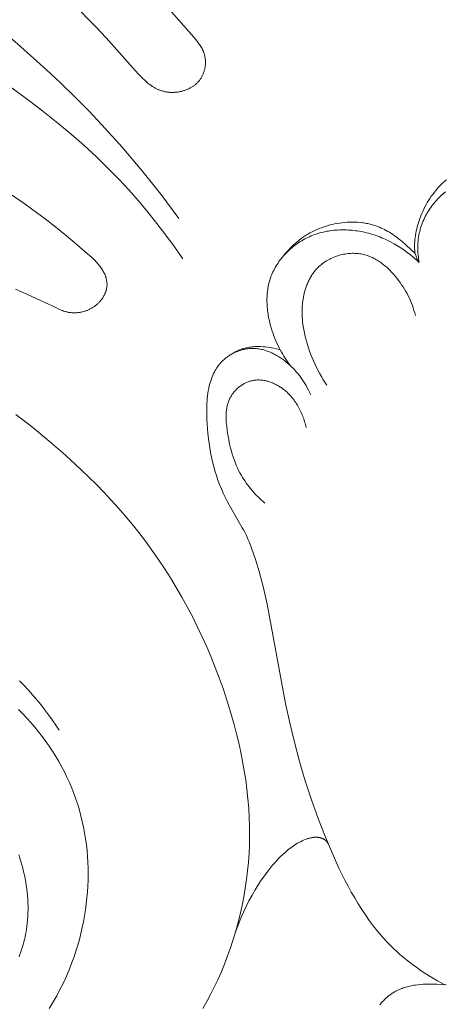
# Model space of a CAD drawing. Units: millimetres. Extents: x 5647 to 12490, y 2397 to 5225.
# Drawn here: x 6728 to 6751, y 4340 to 4392 of the extents above; entities that cross this region are included whole.
import ezdxf
from ezdxf import colors
from ezdxf.entities.mleader import LeaderData, LeaderLine
from ezdxf.math import Vec2, Vec3

# ---------------------------------------------------------------- set-up
doc = ezdxf.new("R2010")
doc.units = ezdxf.units.MM
doc.header["$PDMODE"] = 3
doc.layers.get('0').update_dxf_attribs({"lineweight": 13})
doc.styles.get("Standard").update_dxf_attribs({"font": 'ARIALNI.TTF'})
doc.styles.add('style1', font='txt')
doc.dimstyles.new('1_5', dxfattribs={"dimtxt": 22, "dimasz": 14, "dimexe": 1, "dimexo": 0, "dimgap": 5, "dimtad": 1, "dimdec": 0, "dimtxsty": 'style1', "dimcen": 25, "dimclrd": 1, "dimclre": 1, "dimclrt": 1, "dimadec": 0, "dimazin": 0, "dimtfac": 1, "dimtdec": 0, "dimtmove": 0, "dimatfit": 3, "dimfxl": 1, "dimtfill": 1, "dimarcsym": 0})

# ---------------------------------------------------------------- blocks, each defined once
blk = doc.blocks.new('*D12')
at = {"color": 251, "lineweight": -2, "transparency": 16777216}
for p, q in [((6750.783, 4448.68), (6178.958, 4448.68)), ((6179.958, 4412.68), (6179.958, 2784.306)), ((6534.304, 2748.306), (6178.958, 2748.306))]:
    blk.add_line(p, q, dxfattribs=at)
at = {"color": 251, "lineweight": 50, "transparency": 16777216}
for points in [[(6173.958, 4412.68), (6185.958, 4412.68), (6179.958, 4448.68)], [(6173.958, 2784.306), (6185.958, 2784.306), (6179.958, 2748.306)]]:
    blk.add_solid(points, dxfattribs=at)
at = {"layer": 'Defpoints', "color": 0, "lineweight": 50, "transparency": 16777216}
for p in [(6750.783, 4448.68), (6179.958, 2748.306), (6534.304, 2748.306)]:
    blk.add_point(p, dxfattribs=at)
at = {"color": 251, "transparency": 16777216, "insert": (6151.595, 3598.493), "char_height": 36, "attachment_point": 5, "rotation": 90, "style": 'style1', "bg_fill": 3, "box_fill_scale": 1.1, "bg_fill_color": 256, "bg_fill_true_color": 13158600, "bg_fill_transparency": 0}
blk.add_mtext('{\\fTimes New Roman|b0|i0|c204|p18;1700}', dxfattribs=at)
blk = doc.blocks.new('n3')
blk.add_lwpolyline([(7.269, 0.095), (7.235, 0.137), (7.2, 0.18), (7.164, 0.221), (7.128, 0.262), (7.091, 0.302), (7.053, 0.341), (7.014, 0.38), (6.975, 0.418), (6.935, 0.455), (6.895, 0.491), (6.854, 0.527), (6.812, 0.561), (6.77, 0.595), (6.727, 0.628), (6.683, 0.66), (6.639, 0.691), (6.594, 0.721), (6.549, 0.75), (6.504, 0.779), (6.457, 0.806), (6.395, 0.84), (6.332, 0.873), (6.267, 0.904), (6.202, 0.934), (6.137, 0.961), (6.07, 0.987), (6.003, 1.012), (5.935, 1.034), (5.867, 1.056), (5.798, 1.075), (5.728, 1.094), (5.658, 1.111), (5.588, 1.126), (5.517, 1.14), (5.445, 1.153), (5.373, 1.165), (5.229, 1.184), (5.083, 1.199), (4.936, 1.209), (4.788, 1.216), (4.64, 1.219), (4.492, 1.218), (4.344, 1.215), (4.197, 1.208), (3.949, 1.192), (3.703, 1.168)])
blk = doc.blocks.new('N.VRS-001_355_342')
at = {"xscale": -1}
blk.add_blockref('n3', (0, 0), dxfattribs=at)
blk = doc.blocks.new('N.VRS-001-1_635_168')
for points in [[(-23.721, -54.15), (-22.534, -55.354), (-21.955, -55.967), (-20.23, -57.897), (-20.112, -58.021), (-19.992, -58.143), (-19.868, -58.261), (-19.805, -58.318), (-19.741, -58.374), (-19.675, -58.427), (-19.609, -58.479), (-19.541, -58.529), (-19.471, -58.576), (-19.436, -58.598), (-19.4, -58.62), (-19.364, -58.641), (-19.328, -58.662), (-19.291, -58.681), (-19.254, -58.7), (-19.216, -58.718), (-19.178, -58.735), (-19.141, -58.751), (-19.104, -58.766), (-19.066, -58.78), (-19.028, -58.793), (-18.99, -58.806), (-18.951, -58.817), (-18.912, -58.828), (-18.873, -58.838), (-18.834, -58.847), (-18.794, -58.856), (-18.754, -58.863), (-18.714, -58.87), (-18.674, -58.876), (-18.633, -58.881), (-18.592, -58.886), (-18.551, -58.889), (-18.511, -58.892), (-18.47, -58.894), (-18.428, -58.895), (-18.387, -58.895), (-18.346, -58.895), (-18.305, -58.893), (-18.264, -58.891), (-18.222, -58.888), (-18.181, -58.884), (-18.14, -58.88), (-18.099, -58.874), (-18.058, -58.868), (-18.017, -58.861), (-17.977, -58.853), (-17.936, -58.844), (-17.896, -58.834), (-17.856, -58.824), (-17.817, -58.813), (-17.779, -58.801), (-17.74, -58.788), (-17.702, -58.775), (-17.664, -58.761), (-17.626, -58.746), (-17.589, -58.73), (-17.552, -58.713), (-17.515, -58.696), (-17.479, -58.678), (-17.444, -58.659), (-17.408, -58.639), (-17.374, -58.619), (-17.339, -58.598), (-17.306, -58.576), (-17.273, -58.553), (-17.24, -58.53), (-17.208, -58.506), (-17.177, -58.481), (-17.146, -58.456), (-17.116, -58.429), (-17.087, -58.402), (-17.059, -58.375), (-17.031, -58.346), (-17.004, -58.317), (-16.978, -58.287), (-16.952, -58.256), (-16.928, -58.225), (-16.904, -58.193), (-16.882, -58.16), (-16.86, -58.127), (-16.837, -58.09), (-16.816, -58.052), (-16.796, -58.014), (-16.776, -57.975), (-16.758, -57.935), (-16.742, -57.895), (-16.726, -57.854), (-16.711, -57.812), (-16.698, -57.77), (-16.685, -57.728), (-16.674, -57.686), (-16.664, -57.643), (-16.655, -57.599), (-16.647, -57.556), (-16.64, -57.512), (-16.635, -57.468), (-16.63, -57.424), (-16.627, -57.38), (-16.625, -57.336), (-16.624, -57.292), (-16.624, -57.247), (-16.626, -57.203), (-16.628, -57.16), (-16.632, -57.116), (-16.637, -57.073), (-16.643, -57.029), (-16.65, -56.987), (-16.658, -56.944), (-16.668, -56.902), (-16.679, -56.86), (-16.69, -56.819), (-16.704, -56.779), (-16.714, -56.749), (-16.725, -56.719), (-16.737, -56.69), (-16.749, -56.661), (-16.762, -56.633), (-16.776, -56.604), (-16.79, -56.576), (-16.804, -56.548), (-16.835, -56.493), (-16.867, -56.439), (-16.901, -56.386), (-16.937, -56.333), (-16.974, -56.282), (-17.011, -56.23), (-17.09, -56.13), (-17.254, -55.932), (-19.527, -53.335)], [(-47.372, -43.692), (-45.511, -44.519), (-43.667, -45.384), (-41.666, -46.377), (-39.689, -47.416), (-37.739, -48.506), (-35.819, -49.648), (-33.881, -50.88), (-31.982, -52.172), (-30.126, -53.525), (-28.316, -54.939), (-26.711, -56.282), (-25.152, -57.677), (-24.391, -58.395), (-23.644, -59.127), (-22.91, -59.872), (-22.191, -60.632), (-21.099, -61.842), (-20.044, -63.085), (-19.026, -64.358), (-18.045, -65.659)], [(-32.928, -54.926), (-31.807, -55.557), (-30.701, -56.214), (-29.61, -56.897), (-28.533, -57.604), (-27.472, -58.334), (-25.987, -59.412), (-25.259, -59.97), (-24.543, -60.542), (-23.84, -61.129), (-23.152, -61.732), (-22.48, -62.352), (-21.825, -62.991), (-21.279, -63.553), (-20.746, -64.129), (-20.227, -64.717), (-19.722, -65.317), (-19.231, -65.929), (-18.752, -66.551), (-18.288, -67.183), (-17.837, -67.823)], [(-26.824, -69.451), (-26.375, -69.658), (-25.241, -70.164), (-24.629, -70.466), (-24.499, -70.527), (-24.434, -70.555), (-24.368, -70.582), (-24.302, -70.607), (-24.236, -70.63), (-24.168, -70.652), (-24.135, -70.661), (-24.101, -70.671), (-24.066, -70.679), (-24.032, -70.687), (-23.998, -70.694), (-23.963, -70.701), (-23.911, -70.709), (-23.859, -70.716), (-23.806, -70.721), (-23.753, -70.724), (-23.699, -70.726), (-23.646, -70.726), (-23.593, -70.725), (-23.539, -70.722), (-23.486, -70.717), (-23.432, -70.711), (-23.379, -70.704), (-23.326, -70.695), (-23.273, -70.684), (-23.22, -70.672), (-23.168, -70.658), (-23.116, -70.643), (-23.081, -70.632), (-23.046, -70.62), (-23.011, -70.607), (-22.977, -70.594), (-22.943, -70.58), (-22.909, -70.566), (-22.875, -70.55), (-22.842, -70.534), (-22.809, -70.518), (-22.776, -70.501), (-22.744, -70.483), (-22.712, -70.464), (-22.68, -70.445), (-22.649, -70.425), (-22.618, -70.405), (-22.588, -70.384), (-22.558, -70.363), (-22.528, -70.34), (-22.499, -70.318), (-22.471, -70.294), (-22.443, -70.27), (-22.415, -70.246), (-22.388, -70.22), (-22.362, -70.195), (-22.336, -70.168), (-22.311, -70.142), (-22.286, -70.114), (-22.262, -70.086), (-22.238, -70.058), (-22.215, -70.029), (-22.193, -69.999), (-22.171, -69.969), (-22.142, -69.927), (-22.115, -69.884), (-22.089, -69.84), (-22.065, -69.796), (-22.042, -69.75), (-22.02, -69.704), (-22.01, -69.681), (-22.001, -69.658), (-21.991, -69.634), (-21.983, -69.611), (-21.974, -69.587), (-21.966, -69.563), (-21.959, -69.539), (-21.952, -69.515), (-21.945, -69.491), (-21.939, -69.466), (-21.934, -69.442), (-21.929, -69.418), (-21.924, -69.393), (-21.92, -69.369), (-21.917, -69.344), (-21.914, -69.32), (-21.912, -69.295), (-21.91, -69.27), (-21.909, -69.246), (-21.908, -69.221), (-21.908, -69.192), (-21.908, -69.164), (-21.91, -69.135), (-21.912, -69.106), (-21.915, -69.078), (-21.918, -69.049), (-21.923, -69.021), (-21.928, -68.992), (-21.933, -68.964), (-21.939, -68.936), (-21.946, -68.908), (-21.954, -68.88), (-21.962, -68.852), (-21.97, -68.824), (-21.979, -68.796), (-21.989, -68.768), (-21.999, -68.741), (-22.01, -68.713), (-22.033, -68.659), (-22.057, -68.605), (-22.084, -68.553), (-22.112, -68.5), (-22.141, -68.449), (-22.172, -68.399), (-22.204, -68.349), (-22.243, -68.292), (-22.284, -68.236), (-22.326, -68.182), (-22.369, -68.128), (-22.413, -68.076), (-22.459, -68.025), (-22.505, -67.975), (-22.553, -67.925), (-22.649, -67.829), (-22.749, -67.735), (-22.952, -67.552), (-23.509, -67.069), (-24.075, -66.596), (-24.65, -66.135), (-25.234, -65.684), (-26.424, -64.813), (-27.642, -63.981)], [(-5.369, -67.548), (-5.376, -67.496), (-5.382, -67.444), (-5.386, -67.392), (-5.39, -67.339), (-5.392, -67.286), (-5.394, -67.232), (-5.395, -67.123), (-5.392, -67.014), (-5.385, -66.903), (-5.375, -66.791), (-5.362, -66.679), (-5.345, -66.567), (-5.326, -66.454), (-5.303, -66.341), (-5.278, -66.229), (-5.25, -66.117), (-5.22, -66.005), (-5.187, -65.895), (-5.153, -65.785), (-5.108, -65.656), (-5.06, -65.528), (-5.01, -65.402), (-4.956, -65.279), (-4.9, -65.157), (-4.84, -65.038), (-4.778, -64.92), (-4.713, -64.805), (-4.645, -64.692), (-4.574, -64.581), (-4.5, -64.473), (-4.424, -64.367), (-4.345, -64.263), (-4.263, -64.162), (-4.178, -64.063), (-4.091, -63.967), (-4.015, -63.887), (-3.936, -63.809), (-3.856, -63.733), (-3.774, -63.658), (-3.691, -63.586)], [(-5.148, -68.033), (-5.166, -67.929), (-5.181, -67.825), (-5.194, -67.72), (-5.205, -67.615), (-5.213, -67.51), (-5.219, -67.404), (-5.222, -67.298), (-5.222, -67.192), (-5.22, -67.086), (-5.215, -66.981), (-5.207, -66.875), (-5.197, -66.77), (-5.183, -66.665), (-5.166, -66.561), (-5.146, -66.457), (-5.123, -66.354), (-5.1, -66.263), (-5.074, -66.172), (-5.046, -66.082), (-5.015, -65.993), (-4.982, -65.904), (-4.946, -65.817), (-4.908, -65.73), (-4.868, -65.644), (-4.826, -65.559), (-4.781, -65.475), (-4.735, -65.392), (-4.686, -65.309), (-4.635, -65.228), (-4.583, -65.148), (-4.528, -65.069), (-4.472, -64.992), (-4.413, -64.915), (-4.353, -64.84), (-4.292, -64.766), (-4.228, -64.693), (-4.163, -64.622), (-4.097, -64.552), (-4.029, -64.483), (-3.959, -64.416), (-3.888, -64.35), (-3.816, -64.286), (-3.743, -64.224)], [(-26.801, -76.182), (-25.896, -76.889), (-25.008, -77.617), (-24.14, -78.369), (-23.296, -79.144), (-22.478, -79.945), (-22.079, -80.355), (-21.689, -80.772), (-21.306, -81.196), (-20.931, -81.628), (-20.566, -82.066), (-20.209, -82.512), (-19.847, -82.985), (-19.496, -83.465), (-19.155, -83.953), (-18.824, -84.449), (-18.504, -84.952), (-18.194, -85.462), (-17.895, -85.979), (-17.606, -86.502), (-17.328, -87.031), (-17.06, -87.566), (-16.803, -88.107), (-16.557, -88.653), (-16.322, -89.204), (-16.097, -89.76), (-15.884, -90.32), (-15.681, -90.885), (-15.363, -91.85), (-15.217, -92.337), (-15.08, -92.826), (-14.952, -93.317), (-14.833, -93.81), (-14.725, -94.305), (-14.627, -94.802), (-14.539, -95.3), (-14.463, -95.799), (-14.398, -96.3), (-14.345, -96.802), (-14.303, -97.304), (-14.275, -97.807), (-14.259, -98.311), (-14.256, -98.815), (-14.265, -99.282), (-14.286, -99.749), (-14.319, -100.215), (-14.363, -100.681), (-14.418, -101.146), (-14.485, -101.61), (-14.564, -102.072), (-14.654, -102.533), (-14.756, -102.992), (-14.869, -103.448), (-14.994, -103.902), (-15.13, -104.353), (-15.277, -104.801), (-15.436, -105.245), (-15.607, -105.686), (-15.788, -106.124), (-15.965, -106.522), (-16.152, -106.916), (-16.349, -107.305), (-16.554, -107.69), (-16.77, -108.069)], [(-26.651, -99.813), (-26.592, -99.994), (-26.536, -100.175), (-26.483, -100.357), (-26.434, -100.54), (-26.389, -100.723), (-26.347, -100.907), (-26.309, -101.091), (-26.275, -101.275), (-26.245, -101.46), (-26.219, -101.645), (-26.197, -101.83), (-26.178, -102.015), (-26.165, -102.2), (-26.155, -102.385), (-26.15, -102.57), (-26.149, -102.754), (-26.152, -102.939), (-26.161, -103.123), (-26.174, -103.307), (-26.191, -103.491), (-26.214, -103.674), (-26.234, -103.811), (-26.257, -103.948), (-26.282, -104.085), (-26.311, -104.221), (-26.342, -104.357), (-26.375, -104.493), (-26.411, -104.628), (-26.45, -104.762), (-26.491, -104.896), (-26.535, -105.029), (-26.581, -105.162), (-26.63, -105.294)], [(-5.369, -67.548), (-5.85, -67.092), (-6.054, -66.911), (-6.153, -66.829), (-6.251, -66.75), (-6.332, -66.688), (-6.414, -66.628), (-6.496, -66.569), (-6.579, -66.512), (-6.663, -66.458), (-6.748, -66.405), (-6.834, -66.355), (-6.921, -66.306), (-7.009, -66.26), (-7.097, -66.216), (-7.187, -66.174), (-7.277, -66.135), (-7.368, -66.098), (-7.46, -66.064), (-7.554, -66.033), (-7.648, -66.004), (-7.713, -65.985), (-7.779, -65.968), (-7.845, -65.953), (-7.912, -65.938), (-7.979, -65.925), (-8.047, -65.913), (-8.114, -65.902), (-8.182, -65.893), (-8.319, -65.877), (-8.456, -65.867), (-8.594, -65.86), (-8.732, -65.858), (-8.871, -65.861), (-9.009, -65.867), (-9.147, -65.878), (-9.284, -65.892), (-9.421, -65.911), (-9.557, -65.933), (-9.691, -65.958), (-9.825, -65.987), (-9.992, -66.029), (-10.074, -66.052), (-10.156, -66.076), (-10.238, -66.102), (-10.318, -66.129), (-10.398, -66.157), (-10.478, -66.187), (-10.556, -66.218), (-10.634, -66.251), (-10.711, -66.286), (-10.788, -66.321), (-10.864, -66.359), (-10.939, -66.397), (-11.013, -66.438), (-11.087, -66.48), (-11.195, -66.545), (-11.301, -66.613), (-11.405, -66.684), (-11.508, -66.759), (-11.609, -66.836), (-11.708, -66.916), (-11.805, -66.999), (-11.9, -67.085), (-11.993, -67.173), (-12.084, -67.264), (-12.172, -67.356), (-12.259, -67.451), (-12.343, -67.548), (-12.424, -67.647), (-12.504, -67.748), (-12.581, -67.851)], [(-12.058, -73.57), (-12.129, -73.475), (-12.2, -73.376), (-12.27, -73.273), (-12.34, -73.168), (-12.408, -73.06), (-12.475, -72.948), (-12.541, -72.834), (-12.605, -72.718), (-12.667, -72.598), (-12.728, -72.477), (-12.786, -72.353), (-12.842, -72.227), (-12.896, -72.099), (-12.948, -71.969), (-12.996, -71.838), (-13.042, -71.704), (-13.098, -71.526), (-13.149, -71.345), (-13.193, -71.163), (-13.232, -70.979), (-13.249, -70.886), (-13.264, -70.793), (-13.277, -70.701), (-13.289, -70.607), (-13.299, -70.514), (-13.307, -70.421), (-13.314, -70.328), (-13.318, -70.235), (-13.321, -70.141), (-13.321, -70.048), (-13.32, -69.956), (-13.317, -69.863), (-13.311, -69.771), (-13.304, -69.679), (-13.294, -69.587), (-13.282, -69.495), (-13.268, -69.405), (-13.252, -69.314), (-13.233, -69.224), (-13.213, -69.135), (-13.189, -69.047), (-13.164, -68.959), (-13.136, -68.871), (-13.105, -68.785), (-13.072, -68.7), (-13.037, -68.616), (-13, -68.533), (-12.96, -68.451), (-12.918, -68.37), (-12.874, -68.29), (-12.827, -68.21), (-12.779, -68.132), (-12.729, -68.055), (-12.676, -67.979), (-12.622, -67.905), (-12.566, -67.831), (-12.507, -67.759), (-12.448, -67.688), (-12.386, -67.619), (-12.323, -67.551), (-12.258, -67.484), (-12.191, -67.419), (-12.123, -67.355), (-12.054, -67.293), (-11.983, -67.232), (-11.911, -67.173), (-11.837, -67.115), (-11.762, -67.06), (-11.686, -67.006), (-11.609, -66.954), (-11.531, -66.903), (-11.452, -66.855), (-11.372, -66.808), (-11.29, -66.763), (-11.208, -66.721), (-11.125, -66.68), (-11.037, -66.639), (-10.947, -66.6), (-10.857, -66.564), (-10.766, -66.53), (-10.674, -66.498), (-10.582, -66.468), (-10.489, -66.441), (-10.395, -66.415), (-10.301, -66.392), (-10.206, -66.371), (-10.111, -66.352), (-10.016, -66.335), (-9.92, -66.32), (-9.823, -66.307), (-9.727, -66.297), (-9.63, -66.288), (-9.533, -66.281), (-9.436, -66.276), (-9.339, -66.273), (-9.241, -66.272), (-9.144, -66.273), (-9.046, -66.276), (-8.949, -66.281), (-8.851, -66.287), (-8.754, -66.296), (-8.657, -66.306), (-8.56, -66.318), (-8.464, -66.332), (-8.367, -66.347), (-8.271, -66.364), (-8.176, -66.383), (-8.08, -66.404), (-7.977, -66.429), (-7.873, -66.455), (-7.77, -66.484), (-7.668, -66.515), (-7.567, -66.547), (-7.466, -66.581), (-7.366, -66.618), (-7.266, -66.656), (-7.167, -66.695), (-7.069, -66.737), (-6.972, -66.78), (-6.876, -66.825), (-6.685, -66.92), (-6.498, -67.021), (-6.315, -67.129), (-6.136, -67.242), (-5.96, -67.361), (-5.789, -67.485), (-5.622, -67.615), (-5.459, -67.75), (-5.301, -67.889), (-5.148, -68.033)], [(-10.104, -74.609), (-10.176, -74.503), (-10.246, -74.396), (-10.314, -74.288), (-10.38, -74.178), (-10.507, -73.956), (-10.626, -73.729), (-10.738, -73.497), (-10.842, -73.262), (-10.94, -73.023), (-11.031, -72.78), (-11.091, -72.606), (-11.147, -72.431), (-11.2, -72.254), (-11.248, -72.076), (-11.292, -71.897), (-11.33, -71.717), (-11.363, -71.537), (-11.391, -71.355), (-11.413, -71.173), (-11.421, -71.082), (-11.428, -70.991), (-11.433, -70.9), (-11.437, -70.809), (-11.438, -70.717), (-11.438, -70.626), (-11.437, -70.535), (-11.433, -70.444), (-11.427, -70.352), (-11.42, -70.261), (-11.41, -70.17), (-11.399, -70.079), (-11.385, -69.989), (-11.369, -69.898), (-11.346, -69.783), (-11.319, -69.668), (-11.288, -69.553), (-11.254, -69.44), (-11.216, -69.328), (-11.196, -69.272), (-11.174, -69.217), (-11.152, -69.163), (-11.128, -69.108), (-11.104, -69.055), (-11.079, -69.001), (-11.052, -68.949), (-11.025, -68.897), (-10.996, -68.845), (-10.967, -68.794), (-10.936, -68.744), (-10.905, -68.695), (-10.872, -68.646), (-10.838, -68.598), (-10.804, -68.55), (-10.768, -68.504), (-10.731, -68.458), (-10.693, -68.414), (-10.654, -68.37), (-10.613, -68.327), (-10.572, -68.285), (-10.53, -68.244), (-10.472, -68.192), (-10.413, -68.142), (-10.352, -68.094), (-10.29, -68.047), (-10.226, -68.002), (-10.16, -67.959), (-10.093, -67.918), (-10.024, -67.879), (-9.955, -67.842), (-9.884, -67.807), (-9.812, -67.774), (-9.739, -67.743), (-9.665, -67.714), (-9.59, -67.687), (-9.514, -67.662), (-9.438, -67.639), (-9.362, -67.618), (-9.284, -67.599), (-9.207, -67.583), (-9.129, -67.569), (-9.05, -67.557), (-8.972, -67.547), (-8.894, -67.54), (-8.815, -67.535), (-8.737, -67.532), (-8.659, -67.532), (-8.581, -67.534), (-8.504, -67.538), (-8.427, -67.545), (-8.35, -67.554), (-8.274, -67.566), (-8.199, -67.58), (-8.13, -67.596), (-8.061, -67.613), (-7.993, -67.633), (-7.926, -67.655), (-7.859, -67.679), (-7.793, -67.704), (-7.728, -67.732), (-7.663, -67.761), (-7.6, -67.792), (-7.537, -67.825), (-7.474, -67.86), (-7.413, -67.896), (-7.352, -67.934), (-7.292, -67.973), (-7.233, -68.013), (-7.174, -68.055), (-7.116, -68.099), (-7.059, -68.143), (-7.003, -68.189), (-6.948, -68.236), (-6.893, -68.284), (-6.839, -68.333), (-6.734, -68.434), (-6.632, -68.539), (-6.533, -68.647), (-6.437, -68.758), (-6.345, -68.871), (-6.257, -68.984), (-6.173, -69.098), (-6.091, -69.215), (-6.014, -69.333), (-5.939, -69.453), (-5.869, -69.574), (-5.801, -69.697), (-5.737, -69.821), (-5.677, -69.947), (-5.62, -70.074), (-5.566, -70.202), (-5.517, -70.332), (-5.471, -70.463), (-5.428, -70.595), (-5.39, -70.728), (-5.355, -70.863)], [(-5.199, -67.984), (-5.369, -67.548)], [(-14.646, -82.257), (-15.346, -81.035), (-15.451, -80.841), (-15.552, -80.647), (-15.664, -80.413), (-15.769, -80.177), (-15.866, -79.939), (-15.955, -79.699), (-16.037, -79.457), (-16.113, -79.213), (-16.181, -78.968), (-16.243, -78.721), (-16.298, -78.472), (-16.348, -78.222), (-16.392, -77.971), (-16.43, -77.719), (-16.463, -77.466), (-16.491, -77.211), (-16.514, -76.956), (-16.533, -76.701), (-16.548, -76.421), (-16.557, -76.142), (-16.557, -75.863), (-16.554, -75.725), (-16.548, -75.587), (-16.539, -75.449), (-16.527, -75.313), (-16.512, -75.178), (-16.494, -75.043), (-16.472, -74.91), (-16.446, -74.778), (-16.416, -74.647), (-16.382, -74.518), (-16.355, -74.426), (-16.326, -74.335), (-16.294, -74.245), (-16.26, -74.157), (-16.223, -74.069), (-16.183, -73.983), (-16.141, -73.899), (-16.119, -73.857), (-16.096, -73.816), (-16.072, -73.775), (-16.048, -73.735), (-16.023, -73.695), (-15.997, -73.656), (-15.97, -73.617), (-15.943, -73.579), (-15.914, -73.541), (-15.885, -73.504), (-15.856, -73.467), (-15.825, -73.431), (-15.794, -73.395), (-15.761, -73.361), (-15.728, -73.326), (-15.694, -73.293), (-15.659, -73.26), (-15.624, -73.227), (-15.585, -73.194), (-15.545, -73.161), (-15.505, -73.129), (-15.463, -73.098), (-15.421, -73.068), (-15.377, -73.038), (-15.334, -73.01), (-15.289, -72.982), (-15.243, -72.956), (-15.197, -72.93), (-15.151, -72.905), (-15.103, -72.881), (-15.056, -72.858), (-15.007, -72.836), (-14.958, -72.815), (-14.909, -72.795), (-14.859, -72.777), (-14.809, -72.759), (-14.759, -72.742), (-14.708, -72.727), (-14.657, -72.712), (-14.605, -72.699), (-14.554, -72.687), (-14.502, -72.676), (-14.45, -72.666), (-14.398, -72.658), (-14.346, -72.651), (-14.294, -72.645), (-14.242, -72.64), (-14.19, -72.637), (-14.139, -72.635), (-14.087, -72.634), (-14.02, -72.635), (-13.953, -72.639), (-13.886, -72.644), (-13.82, -72.652), (-13.754, -72.661), (-13.689, -72.673), (-13.624, -72.686), (-13.559, -72.702), (-13.495, -72.719), (-13.431, -72.738), (-13.368, -72.758), (-13.305, -72.78), (-13.243, -72.804), (-13.181, -72.828), (-13.12, -72.855), (-13.059, -72.882), (-12.999, -72.911), (-12.94, -72.941), (-12.882, -72.973), (-12.824, -73.005), (-12.767, -73.038), (-12.71, -73.072), (-12.6, -73.143), (-12.493, -73.217), (-12.389, -73.293), (-12.289, -73.371), (-12.193, -73.45), (-12.093, -73.538), (-11.997, -73.627), (-11.905, -73.718), (-11.817, -73.81), (-11.733, -73.904), (-11.653, -74), (-11.575, -74.098), (-11.5, -74.199), (-11.428, -74.303), (-11.358, -74.41), (-11.29, -74.52), (-11.223, -74.634), (-11.158, -74.751), (-11.094, -74.873), (-10.968, -75.128)], [(-15.203, -72.933), (-15.144, -72.895), (-15.083, -72.858), (-15.022, -72.823), (-14.96, -72.79), (-14.897, -72.759), (-14.832, -72.73), (-14.768, -72.702), (-14.702, -72.678), (-14.667, -72.665), (-14.632, -72.654), (-14.561, -72.633), (-14.49, -72.614), (-14.418, -72.597), (-14.345, -72.583), (-14.272, -72.571), (-14.199, -72.561), (-14.125, -72.553), (-14.051, -72.546), (-13.976, -72.542), (-13.902, -72.539), (-13.827, -72.538), (-13.752, -72.538), (-13.677, -72.54), (-13.528, -72.548), (-13.411, -72.557), (-13.294, -72.57), (-13.177, -72.585), (-13.061, -72.604), (-12.947, -72.626), (-12.833, -72.651), (-12.719, -72.681), (-12.607, -72.713)], [(-13.435, -80.94), (-13.527, -80.86), (-13.618, -80.778), (-13.707, -80.695), (-13.794, -80.609), (-13.88, -80.522), (-13.965, -80.433), (-14.047, -80.343), (-14.128, -80.25), (-14.207, -80.157), (-14.283, -80.061), (-14.358, -79.964), (-14.43, -79.866), (-14.5, -79.766), (-14.567, -79.664), (-14.632, -79.562), (-14.694, -79.458), (-14.77, -79.32), (-14.842, -79.181), (-14.91, -79.039), (-14.973, -78.895), (-15.033, -78.75), (-15.088, -78.603), (-15.14, -78.453), (-15.187, -78.303), (-15.232, -78.15), (-15.273, -77.996), (-15.31, -77.84), (-15.345, -77.683), (-15.376, -77.525), (-15.405, -77.365), (-15.455, -77.042), (-15.483, -76.816), (-15.494, -76.703), (-15.503, -76.59), (-15.51, -76.476), (-15.514, -76.364), (-15.514, -76.251), (-15.512, -76.196), (-15.51, -76.14), (-15.507, -76.085), (-15.503, -76.029), (-15.497, -75.975), (-15.49, -75.92), (-15.483, -75.866), (-15.473, -75.812), (-15.463, -75.758), (-15.451, -75.705), (-15.438, -75.652), (-15.423, -75.6), (-15.407, -75.548), (-15.39, -75.497), (-15.37, -75.446), (-15.349, -75.396), (-15.327, -75.346), (-15.303, -75.296), (-15.281, -75.256), (-15.258, -75.215), (-15.234, -75.175), (-15.208, -75.136), (-15.182, -75.097), (-15.154, -75.058), (-15.126, -75.021), (-15.096, -74.984), (-15.065, -74.947), (-15.034, -74.912), (-15.001, -74.877), (-14.968, -74.842), (-14.933, -74.809), (-14.898, -74.777), (-14.862, -74.745), (-14.825, -74.714), (-14.788, -74.684), (-14.75, -74.656), (-14.711, -74.628), (-14.671, -74.601), (-14.631, -74.575), (-14.59, -74.551), (-14.549, -74.527), (-14.507, -74.505), (-14.464, -74.484), (-14.421, -74.464), (-14.378, -74.446), (-14.334, -74.428), (-14.29, -74.412), (-14.246, -74.398), (-14.201, -74.385), (-14.156, -74.373), (-14.131, -74.367), (-14.105, -74.362), (-14.055, -74.352), (-14.004, -74.344), (-13.953, -74.338), (-13.901, -74.334), (-13.85, -74.331), (-13.798, -74.33), (-13.747, -74.33), (-13.695, -74.332), (-13.643, -74.336), (-13.592, -74.341), (-13.54, -74.347), (-13.488, -74.355), (-13.437, -74.365), (-13.385, -74.375), (-13.334, -74.387), (-13.283, -74.401), (-13.232, -74.415), (-13.182, -74.431), (-13.131, -74.449), (-13.081, -74.467), (-13.032, -74.486), (-12.983, -74.507), (-12.934, -74.529), (-12.885, -74.551), (-12.838, -74.575), (-12.79, -74.6), (-12.743, -74.626), (-12.697, -74.653), (-12.652, -74.68), (-12.607, -74.709), (-12.562, -74.738), (-12.495, -74.785), (-12.43, -74.834), (-12.366, -74.885), (-12.304, -74.938), (-12.243, -74.992), (-12.184, -75.048), (-12.127, -75.105), (-12.072, -75.164), (-12.018, -75.225), (-11.965, -75.287), (-11.915, -75.35), (-11.866, -75.415), (-11.818, -75.48), (-11.773, -75.547), (-11.729, -75.615), (-11.686, -75.684), (-11.645, -75.754), (-11.606, -75.825), (-11.568, -75.897), (-11.532, -75.97), (-11.498, -76.043), (-11.465, -76.117), (-11.433, -76.192), (-11.404, -76.267), (-11.376, -76.342), (-11.349, -76.418), (-11.324, -76.495), (-11.301, -76.571), (-11.279, -76.648), (-11.258, -76.725), (-11.24, -76.803), (-11.222, -76.88)], [(-3.774, -106.793), (-4.166, -106.577), (-4.552, -106.348), (-4.931, -106.106), (-5.117, -105.981), (-5.301, -105.852), (-5.483, -105.719), (-5.662, -105.584), (-5.838, -105.445), (-6.011, -105.302), (-6.182, -105.157), (-6.349, -105.008), (-6.512, -104.856), (-6.672, -104.7), (-6.798, -104.573), (-6.921, -104.443), (-7.161, -104.178), (-7.392, -103.905), (-7.615, -103.625), (-7.829, -103.338), (-8.036, -103.045), (-8.235, -102.746), (-8.428, -102.441), (-8.613, -102.132), (-8.793, -101.818), (-8.966, -101.5), (-9.134, -101.178), (-9.455, -100.527), (-9.758, -99.868), (-10.182, -98.874), (-10.575, -97.87), (-10.936, -96.859), (-11.267, -95.839), (-11.57, -94.811), (-11.846, -93.777), (-12.095, -92.736), (-12.319, -91.689), (-13.313, -86.362), (-13.513, -85.486), (-13.741, -84.618), (-13.933, -83.974), (-14.037, -83.659), (-14.147, -83.353), (-14.262, -83.058), (-14.322, -82.914), (-14.383, -82.775), (-14.446, -82.639), (-14.511, -82.507), (-14.578, -82.38), (-14.646, -82.257)], [(-26.599, -90.476), (-26.363, -90.722), (-26.132, -90.974), (-25.906, -91.229), (-25.685, -91.489), (-25.469, -91.753), (-25.259, -92.022), (-25.054, -92.294), (-24.854, -92.569), (-24.66, -92.848), (-24.471, -93.13)], [(-25.01, -108.059), (-24.872, -107.837), (-24.74, -107.611), (-24.611, -107.383), (-24.488, -107.152), (-24.368, -106.919), (-24.253, -106.684), (-24.143, -106.447), (-24.038, -106.208), (-23.911, -105.904), (-23.792, -105.597), (-23.681, -105.289), (-23.577, -104.979), (-23.48, -104.667), (-23.392, -104.353), (-23.311, -104.038), (-23.237, -103.722), (-23.171, -103.404), (-23.113, -103.086), (-23.063, -102.767), (-23.02, -102.448), (-22.985, -102.129), (-22.957, -101.809), (-22.938, -101.489), (-22.926, -101.17), (-22.922, -100.851), (-22.925, -100.532), (-22.937, -100.215), (-22.956, -99.898), (-22.983, -99.582), (-23.018, -99.268), (-23.061, -98.955), (-23.112, -98.644), (-23.17, -98.334), (-23.237, -98.027), (-23.311, -97.722), (-23.393, -97.419), (-23.483, -97.118), (-23.582, -96.821), (-23.688, -96.526), (-23.802, -96.235), (-23.926, -95.942), (-24.058, -95.652), (-24.198, -95.366), (-24.346, -95.084), (-24.502, -94.805), (-24.664, -94.53), (-24.834, -94.259), (-25.011, -93.992), (-25.195, -93.729), (-25.386, -93.47), (-25.583, -93.216), (-25.786, -92.965), (-25.995, -92.719), (-26.21, -92.478), (-26.432, -92.241), (-26.658, -92.009)], [(-15.075, -104.177), (-14.969, -103.853), (-14.852, -103.533), (-14.725, -103.216), (-14.589, -102.902), (-14.443, -102.593), (-14.288, -102.288), (-14.124, -101.987), (-13.951, -101.69), (-13.794, -101.435), (-13.63, -101.184), (-13.46, -100.939), (-13.281, -100.698), (-13.189, -100.581), (-13.095, -100.465), (-12.999, -100.351), (-12.901, -100.239), (-12.8, -100.128), (-12.698, -100.02), (-12.593, -99.914), (-12.485, -99.811), (-12.35, -99.687), (-12.281, -99.626), (-12.211, -99.567), (-12.139, -99.509), (-12.067, -99.453), (-11.993, -99.398), (-11.918, -99.345), (-11.841, -99.294), (-11.764, -99.245), (-11.685, -99.198), (-11.604, -99.153), (-11.522, -99.11), (-11.438, -99.069), (-11.352, -99.032), (-11.265, -98.996), (-11.218, -98.979), (-11.17, -98.962), (-11.122, -98.946), (-11.074, -98.932), (-11.025, -98.918), (-10.976, -98.906), (-10.927, -98.896), (-10.878, -98.888), (-10.854, -98.884), (-10.829, -98.881), (-10.804, -98.878), (-10.78, -98.876), (-10.755, -98.874), (-10.731, -98.873), (-10.706, -98.872), (-10.682, -98.872), (-10.657, -98.873), (-10.633, -98.874), (-10.609, -98.876), (-10.585, -98.878), (-10.561, -98.881), (-10.536, -98.885), (-10.512, -98.889), (-10.489, -98.894), (-10.473, -98.897), (-10.458, -98.901), (-10.443, -98.905), (-10.428, -98.91), (-10.414, -98.915), (-10.399, -98.92), (-10.384, -98.925), (-10.369, -98.93), (-10.355, -98.936), (-10.34, -98.942), (-10.326, -98.949), (-10.312, -98.955), (-10.298, -98.962), (-10.284, -98.969), (-10.27, -98.977), (-10.256, -98.984), (-10.239, -98.995), (-10.222, -99.006), (-10.205, -99.018), (-10.196, -99.024), (-10.188, -99.03), (-10.18, -99.036), (-10.172, -99.042), (-10.164, -99.049), (-10.157, -99.056), (-10.149, -99.062), (-10.142, -99.069), (-10.135, -99.077), (-10.128, -99.084), (-10.12, -99.093), (-10.112, -99.101), (-10.105, -99.111), (-10.097, -99.12), (-10.091, -99.129), (-10.084, -99.139), (-10.077, -99.149), (-10.071, -99.159), (-10.065, -99.169), (-10.059, -99.179), (-10.054, -99.189), (-10.048, -99.2), (-10.043, -99.21), (-10.038, -99.221), (-10.033, -99.232), (-10.029, -99.243)]]:
    blk.add_lwpolyline(points)

msp = doc.modelspace()

# ---------------------------------------------------------------- dimensions: what is measured, and where the dimension line sits
dim = msp.add_linear_dim(base=(6179.958, 2748.306), p1=(6750.783, 4448.68), p2=(6534.304, 2748.306), angle=90, text='{\\fTimes New Roman|b0|i0|c204|p18;<>}', dimstyle='1_5', override={"dimtxt": 36, "dimasz": 36, "dimgap": 10, "dimclrd": 251, "dimclre": 251, "dimclrt": 251, "dimfxl": 15})
dim.commit()
dim.dimension.update_dxf_attribs({"geometry": '*D12', "text_midpoint": (6151.595, 3598.493)})

# ---------------------------------------------------------------- next in the draw order: block references
for name, p in [('N.VRS-001-1_635_168', (6754.856, 4447.448)), ('N.VRS-001_355_342', (6754.856, 4339.479))]:
    msp.add_blockref(name, p)

# ---------------------------------------------------------------- next in the draw order: leaders
at = {"color": 251}
ml = msp.add_multileader_mtext('Standard', dxfattribs=at)
ml.set_content('{\\fArial Narrow|b0|i0|c204|p34;\\C251;N.VRS-002-4R\\P109*91}', color=1)
ml.set_leader_properties(color=251, linetype='ByLayer', lineweight=-1)
ml.build(insert=Vec2(0, 0))
ml.multileader.update_dxf_attribs({"dogleg_length": 30, "arrow_head_size": 36})
ctx = ml.context
ctx.base_point, ctx.char_height, ctx.arrow_head_size, ctx.landing_gap_size, ctx.plane_origin = Vec3(7163.176, 3855.074), 36, 36, 2.25, Vec3(7020.97, 6029.205)
notes = []
notes.append((ctx, [(0, (1, 1, 0), (7129.431, 3855.074), (1, 0), 33.744, [(0, [(6581.112, 4400.179)], 0, [])])]))
ctx.mtext.insert, ctx.mtext.width, ctx.mtext.flow_direction = Vec3(7165.425, 3873.381), 489.21121, 5
for ctx, leaders in notes:
    for number, flags, end, landing, length, lines in leaders:
        leader = LeaderData()
        leader.index, (leader.has_last_leader_line, leader.has_dogleg_vector, leader.attachment_direction) = number, flags
        leader.last_leader_point, leader.dogleg_vector, leader.dogleg_length = Vec3(end), Vec3(landing), length
        for number, points, colour, breaks in lines:
            line = LeaderLine()
            line.index, line.vertices, line.color, line.breaks = number, Vec3.list(points), colors.encode_raw_color(colour), breaks
            leader.lines.append(line)
        ctx.leaders.append(leader)

doc.saveas('drawing.dxf')
